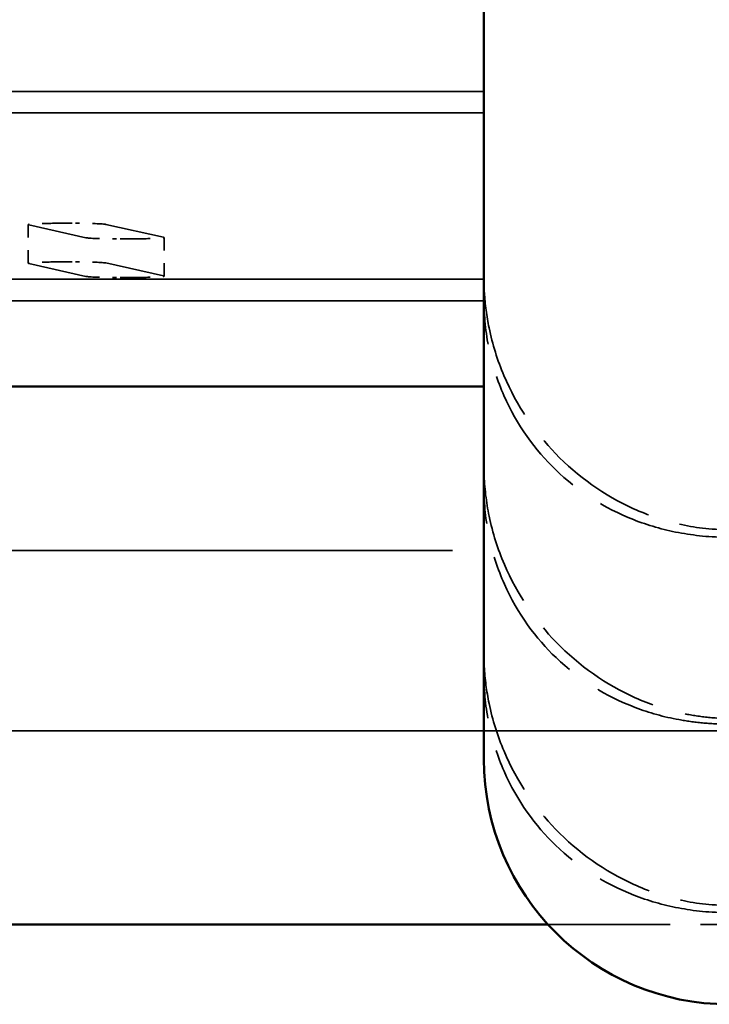
# Model space of a CAD drawing. Units: millimetres. Extents: x 20 to 820, y 20 to 574.
# Drawn here: x 441 to 446, y 393 to 401 of the extents above; entities that cross this region are included whole.
import ezdxf

# ---------------------------------------------------------------- set-up
doc = ezdxf.new("R2010")
doc.units = ezdxf.units.MM
doc.header["$LTSCALE"] = 2
doc.linetypes.add('DASHED', pattern=[0.2068, 0.1655, -0.0413])
doc.layers.add('Hidden Edges(ISO)', color=7, linetype='DASHED', lineweight=35)
doc.layers.add('Visible Edges(ISO)', color=7, linetype='Continuous', lineweight=50)

msp = doc.modelspace()

# ---------------------------------------------------------------- linework, layer by layer
at = {"layer": 'Hidden Edges(ISO)', "ltscale": 24.983881}
for p, q in [((444.3858, 400.2795), (413.3858, 400.2795)), ((444.3858, 400.1131), (413.3858, 400.1131)), ((444.3858, 398.8234), (413.3858, 398.8234)), ((444.3858, 398.657), (413.3858, 398.657))]:
    msp.add_line(p, q, dxfattribs=at)
at = {"layer": 'Hidden Edges(ISO)', "ltscale": 0.285466}
for p, q in [((440.8522, 398.9476), (440.8522, 399.2473)), ((441.9059, 398.8472), (441.9059, 399.1469))]:
    msp.add_line(p, q, dxfattribs=at)
at = {"layer": 'Hidden Edges(ISO)', "ltscale": 2.336972}
for p, q in [((441.3002, 399.1451), (440.8561, 399.2455)), ((441.3002, 398.8454), (440.8561, 398.9458))]:
    msp.add_line(p, q, dxfattribs=at)
at = {"layer": 'Hidden Edges(ISO)', "ltscale": 0.120131}
for p, q in [((441.0922, 399.2573), (441.2185, 399.2573)), ((441.0922, 398.9575), (441.2185, 398.9575))]:
    msp.add_line(p, q, dxfattribs=at)
at = {"layer": 'Hidden Edges(ISO)', "ltscale": 2.337557}
for p, q in [((441.4545, 399.2491), (441.9019, 399.1488)), ((441.4545, 398.9494), (441.9019, 398.849))]:
    msp.add_line(p, q, dxfattribs=at)
at = {"layer": 'Hidden Edges(ISO)', "ltscale": 0.123354}
for p, q in [((441.6659, 399.137), (441.5362, 399.137)), ((441.6659, 398.8372), (441.5362, 398.8372))]:
    msp.add_line(p, q, dxfattribs=at)
at = {"layer": 'Hidden Edges(ISO)', "ltscale": 26.001993}
msp.add_line((295.7276, 396.7204), (457.0439, 396.7204), dxfattribs=at)
at = {"layer": 'Hidden Edges(ISO)', "ltscale": 25.249945}
msp.add_line((292.8387, 395.3204), (459.9328, 395.3204), dxfattribs=at)
at = {"layer": 'Hidden Edges(ISO)', "ltscale": 2.863584}
msp.add_line((444.8815, 393.8204), (447.89, 393.8204), dxfattribs=at)
at = {"layer": 'Hidden Edges(ISO)', "ltscale": 0.4003}
for centre in [(441.0922, 399.2473), (441.0922, 398.9476)]:
    msp.add_ellipse(centre, major_axis=(-0.24, 0), ratio=0.041566, start_param=4.712389, end_param=6.465048, dxfattribs=at)
at = {"layer": 'Hidden Edges(ISO)', "ltscale": 0.316896}
for centre in [(441.2185, 399.2473), (441.2185, 398.9476)]:
    msp.add_ellipse(centre, major_axis=(0.24, 0), ratio=0.041566, start_param=0.183218, end_param=1.570796, dxfattribs=at)
at = {"layer": 'Hidden Edges(ISO)', "ltscale": 0.317206}
for centre in [(441.5362, 399.1469), (441.5362, 398.8472)]:
    msp.add_ellipse(centre, major_axis=(-0.24, 0), ratio=0.041566, start_param=0.181862, end_param=1.570796, dxfattribs=at)
at = {"layer": 'Hidden Edges(ISO)', "ltscale": 0.40061}
for centre in [(441.6659, 399.1469), (441.6659, 398.8472)]:
    msp.add_ellipse(centre, major_axis=(0.24, 0), ratio=0.041566, start_param=4.712389, end_param=6.466404, dxfattribs=at)
at = {"layer": 'Hidden Edges(ISO)', "ltscale": 0.107163}
msp.add_ellipse((446.2858, 398.833), major_axis=(0, -1.9016), ratio=0.999136, start_param=4.712386, end_param=4.771642, dxfattribs=at)
at = {"layer": 'Hidden Edges(ISO)', "ltscale": 0.053748}
msp.add_ellipse((446.2858, 397.377), major_axis=(0, -1.9016), ratio=0.999137, start_param=4.712402, end_param=4.74215, dxfattribs=at)
at = {"layer": 'Hidden Edges(ISO)', "ltscale": 0.095614}
msp.add_ellipse((446.2858, 395.9209), major_axis=(0, -1.9016), ratio=0.999136, start_param=4.712384, end_param=4.765261, dxfattribs=at)
at = {"layer": 'Hidden Edges(ISO)', "ltscale": 3.040414}
msp.add_open_spline([(444.3891, 398.7204), (444.3946, 398.6289), (444.4066, 398.537), (444.4516, 398.3187), (444.4909, 398.1938), (444.641, 397.8402), (444.7855, 397.633), (445.1127, 397.293), (445.3212, 397.1453), (445.6574, 396.9932), (445.7726, 396.9538), (446.0151, 396.8979), (446.142, 396.8808), (446.2858, 396.8808)], degree=3, knots=[-0.3154344, -0.3154344, -0.3154344, -0.3154344, -0.2881241, -0.2881241, -0.2495927, -0.2495927, -0.1725298, -0.1725298, -0.0862649, -0.0862649, -0.0431325, -0.0431325, 0, 0, 0, 0], dxfattribs=at)
at = {"layer": 'Hidden Edges(ISO)', "ltscale": 3.147605}
msp.add_open_spline([(446.2858, 396.822), (446.142, 396.822), (446.0151, 396.8356), (445.7726, 396.8818), (445.6574, 396.9151), (445.3212, 397.0472), (445.1127, 397.18), (444.7855, 397.4963), (444.641, 397.6927), (444.4909, 398.035), (444.4516, 398.157), (444.399, 398.4087), (444.3858, 398.5383), (444.3858, 398.6667)], degree=3, knots=[0, 0, 0, 0, 0.0431325, 0.0431325, 0.0862649, 0.0862649, 0.1725298, 0.1725298, 0.2495927, 0.2495927, 0.2881241, 0.2881241, 0.3266555, 0.3266555, 0.3266555, 0.3266555], dxfattribs=at)
at = {"layer": 'Hidden Edges(ISO)', "ltscale": 3.167507}
msp.add_open_spline([(444.3866, 397.3204), (444.39, 397.2084), (444.4033, 397.0957), (444.4531, 396.8562), (444.4932, 396.7305), (444.6453, 396.3754), (444.7907, 396.1688), (445.1226, 395.8254), (445.3353, 395.6779), (445.6684, 395.5285), (445.7802, 395.4905), (445.9561, 395.4495), (446.0159, 395.4385), (446.143, 395.4227), (446.2103, 395.4178), (446.2858, 395.4178)], degree=3, knots=[-0.332136, -0.332136, -0.332136, -0.332136, -0.2986306, -0.2986306, -0.2594798, -0.2594798, -0.1811781, -0.1811781, -0.0905891, -0.0905891, -0.0452945, -0.0452945, -0.0226473, -0.0226473, 0, 0, 0, 0], dxfattribs=at)
at = {"layer": 'Hidden Edges(ISO)', "ltscale": 3.22133}
msp.add_open_spline([(446.2858, 395.3732), (446.2103, 395.3732), (446.143, 395.3768), (446.0159, 395.3887), (445.9561, 395.3971), (445.7802, 395.4295), (445.6684, 395.4604), (445.3353, 395.5873), (445.1226, 395.7184), (444.7907, 396.0359), (444.6453, 396.2308), (444.4932, 396.5734), (444.4531, 396.6959), (444.3994, 396.9494), (444.3858, 397.0804), (444.3858, 397.2107)], degree=3, knots=[0, 0, 0, 0, 0.0226473, 0.0226473, 0.0452945, 0.0452945, 0.0905891, 0.0905891, 0.1811781, 0.1811781, 0.2594798, 0.2594798, 0.2986306, 0.2986306, 0.3377814, 0.3377814, 0.3377814, 0.3377814], dxfattribs=at)
at = {"layer": 'Hidden Edges(ISO)', "ltscale": 3.065633}
msp.add_open_spline([(444.3884, 395.8204), (444.3935, 395.7245), (444.4059, 395.6281), (444.4519, 395.4053), (444.4914, 395.2802), (444.6419, 394.9263), (444.7865, 394.7192), (445.1145, 394.3788), (445.3235, 394.2312), (445.659, 394.0796), (445.7735, 394.0404), (446.0147, 393.9846), (446.1408, 393.9674), (446.2858, 393.9674)], degree=3, knots=[-0.3186183, -0.3186183, -0.3186183, -0.3186183, -0.2899789, -0.2899789, -0.251322, -0.251322, -0.174008, -0.174008, -0.087004, -0.087004, -0.043502, -0.043502, 0, 0, 0, 0], dxfattribs=at)
at = {"layer": 'Hidden Edges(ISO)', "ltscale": 3.161285}
msp.add_open_spline([(446.2858, 393.9113), (446.1408, 393.9113), (446.0147, 393.9248), (445.7735, 393.9706), (445.659, 394.0034), (445.3235, 394.1346), (445.1145, 394.267), (444.7865, 394.5833), (444.6419, 394.7794), (444.4914, 395.1218), (444.4519, 395.2439), (444.3991, 395.4959), (444.3858, 395.6258), (444.3858, 395.7546)], degree=3, knots=[0, 0, 0, 0, 0.043502, 0.043502, 0.087004, 0.087004, 0.174008, 0.174008, 0.251322, 0.251322, 0.2899789, 0.2899789, 0.3286359, 0.3286359, 0.3286359, 0.3286359], dxfattribs=at)
at = {"layer": 'Visible Edges(ISO)'}
for p, q in [((444.3858, 405.1122), (444.3858, 395.1003)), ((444.3858, 397.9919), (413.3858, 397.9919)), ((412.89, 393.8204), (444.8815, 393.8204))]:
    msp.add_line(p, q, dxfattribs=at)
msp.add_arc((446.2858, 395.1003), 1.9, 180, 270, dxfattribs=at)

doc.saveas('drawing.dxf')
